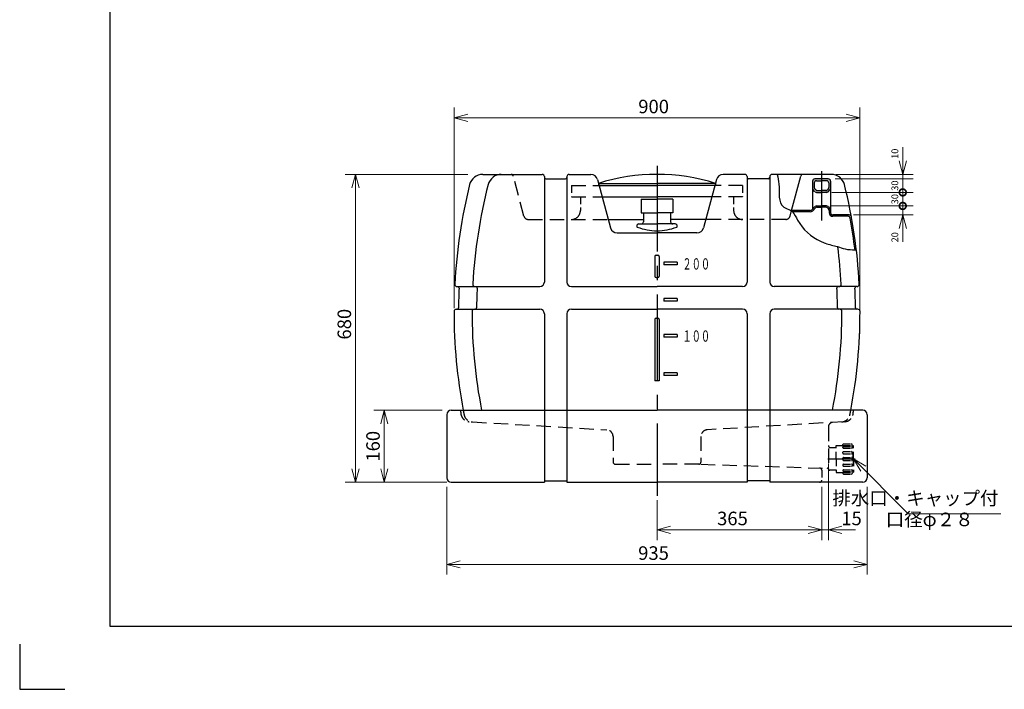
# Model space of a CAD drawing. Units: millimetres. Extents: x 10 to 4210, y 10 to 2980.
# Drawn here: x 10 to 2195, y 10 to 1495 of the extents above; entities that cross this region are included whole.
import ezdxf

# ---------------------------------------------------------------- set-up
doc = ezdxf.new("R2010")
doc.units = ezdxf.units.MM
doc.header["$LTSCALE"] = 10
doc.header["$PDMODE"] = 1
for name, pattern in [('CENTER2', [28.575, 19.05, -3.175, 3.175, -3.175]), ('DIMENSION', [2e-15, 1e-15, 1e-15]), ('HIDDEN2', [4.7625, 3.175, -1.5875])]:
    doc.linetypes.add(name, pattern=pattern)
doc.layers.add('FO0001_1', color=7, linetype='Continuous')
doc.layers.add('PV0001_10', color=7, linetype='Continuous')
doc.styles.add('STD', font='monotxt.shx', dxfattribs={"width": 0.6, "bigfont": 'extfont2.shx'})
doc.dimstyles.new('ASKSTANDARD', dxfattribs={"dimscale": 10, "dimtxt": 3, "dimasz": 3, "dimexe": 1, "dimexo": 1, "dimgap": 1, "dimtad": 3, "dimzin": 9, "dimdsep": 46, "dimtxsty": 'STD', "dimblk": 'OPEN30', "dimcen": 0, "dimclrd": 4, "dimclre": 4, "dimclrt": 4, "dimazin": 2, "dimtm": 1e-09, "dimtfac": 0.5, "dimtmove": 0, "dimatfit": 0, "dimldrblk": 'OPEN30', "dimfxl": 1, "dimtolj": 1, "dimtzin": 0, "dimlwd": 9, "dimlwe": 9, "dimarcsym": 0})

# ---------------------------------------------------------------- blocks, each defined once
blk = doc.blocks.new('_DotSmall')
at = {"color": 0, "linetype": 'ByBlock', "const_width": 0.5}
blk.add_lwpolyline([(-0.0625, 0, 1), (0.0625, 0, 1)], format="xyb", close=True, dxfattribs=at)
blk = doc.blocks.new('*D2')
at = {"layer": 'Defpoints', "color": 0, "linetype": 'Continuous'}
for p in [(1992.1, 1142), (1802.1, 1112), (1969.3, 1112)]:
    blk.add_point(p, dxfattribs=at)
at = {"layer": 'PV0001_10', "color": 4, "linetype": 'Continuous', "lineweight": 9}
for p, q in [((1969.3, 1142), (1969.3, 1112)), ((1812.1, 1112), (1992.1, 1112))]:
    blk.add_line(p, q, dxfattribs=at)
at = {"layer": 'PV0001_10', "color": 4, "linetype": 'Continuous', "lineweight": 9, "xscale": 29.99999955296517, "yscale": 29.99999955296517, "zscale": 29.99999955296517, "rotation": 270}
blk.add_blockref('_DotSmall', (1969.3, 1112), dxfattribs=at)
at = {"layer": 'PV0001_10', "color": 4, "linetype": 'Continuous', "insert": (1951.8, 1127), "char_height": 15, "attachment_point": 5, "rotation": 90, "style": 'STD'}
blk.add_mtext('\\A1;30', dxfattribs=at)
blk = doc.blocks.new('_None')
blk = doc.blocks.new('_Open30')
at = {"color": 0, "linetype": 'ByBlock', "lineweight": -2}
for p, q in [((-1, 0.268), (0, 0)), ((0, 0), (-1, -0.268)), ((0, 0), (-1, 0))]:
    blk.add_line(p, q, dxfattribs=at)
blk = doc.blocks.new('*D5')
at = {"layer": 'Defpoints', "color": 0, "linetype": 'Continuous'}
for p in [(1992.1, 1112), (1800, 1082), (1969.3, 1082)]:
    blk.add_point(p, dxfattribs=at)
at = {"layer": 'PV0001_10', "color": 4, "linetype": 'Continuous', "lineweight": 9}
for p, q in [((1969.3, 1112), (1969.3, 1082)), ((1810, 1082), (1992.1, 1082))]:
    blk.add_line(p, q, dxfattribs=at)
at = {"layer": 'PV0001_10', "color": 4, "linetype": 'Continuous', "lineweight": 9, "xscale": 29.99999955296517, "yscale": 29.99999955296517, "zscale": 29.99999955296517, "rotation": 270}
blk.add_blockref('_DotSmall', (1969.3, 1082), dxfattribs=at)
at = {"layer": 'PV0001_10', "color": 4, "linetype": 'Continuous', "insert": (1951.8, 1097), "char_height": 15, "attachment_point": 5, "rotation": 90, "style": 'STD'}
blk.add_mtext('\\A1;30', dxfattribs=at)
blk = doc.blocks.new('*D6')
at = {"layer": 'Defpoints', "color": 0, "linetype": 'Continuous'}
for p in [(1992.1, 1082), (1850.3, 1062), (1969.3, 1062)]:
    blk.add_point(p, dxfattribs=at)
at = {"layer": 'PV0001_10', "color": 4, "linetype": 'Continuous', "lineweight": 9}
for p, q in [((1969.3, 1082), (1969.3, 1112)), ((1969.3, 1082), (1969.3, 1062)), ((1860.3, 1062), (1992.1, 1062)), ((1969.3, 1032), (1969.3, 1002))]:
    blk.add_line(p, q, dxfattribs=at)
at = {"layer": 'PV0001_10', "color": 4, "linetype": 'Continuous', "lineweight": 9, "xscale": 29.99999955296517, "yscale": 29.99999955296517, "zscale": 29.99999955296517, "rotation": 90}
blk.add_blockref('_Open30', (1969.3, 1062), dxfattribs=at)
at = {"layer": 'PV0001_10', "color": 4, "linetype": 'Continuous', "insert": (1951.8, 1012.4), "char_height": 15, "attachment_point": 5, "rotation": 90, "style": 'STD'}
blk.add_mtext('\\A1;20', dxfattribs=at)
blk = doc.blocks.new('*D7')
at = {"layer": 'Defpoints', "color": 0, "linetype": 'Continuous'}
for p in [(1874.1, 1277.5), (974, 845), (1874.1, 788)]:
    blk.add_point(p, dxfattribs=at)
at = {"layer": 'PV0001_10', "color": 4, "linetype": 'Continuous', "lineweight": 9}
for p, q in [((974, 855), (974, 1300.3)), ((1874.1, 798), (1874.1, 1300.3)), ((1004, 1277.5), (1844.1, 1277.5))]:
    blk.add_line(p, q, dxfattribs=at)
at = {"layer": 'PV0001_10', "color": 4, "linetype": 'Continuous', "lineweight": 9, "xscale": 29.99999955296517, "yscale": 29.99999955296517, "zscale": 29.99999955296517, "rotation": 180}
blk.add_blockref('_Open30', (974, 1277.5), dxfattribs=at)
at = {"layer": 'PV0001_10', "color": 4, "linetype": 'Continuous', "lineweight": 9, "xscale": 29.99999955296517, "yscale": 29.99999955296517, "zscale": 29.99999955296517}
blk.add_blockref('_Open30', (1874.1, 1277.5), dxfattribs=at)
at = {"layer": 'PV0001_10', "color": 4, "linetype": 'Continuous', "insert": (1416.6, 1302.5), "char_height": 30, "attachment_point": 5, "style": 'STD'}
blk.add_mtext('\\A1;900', dxfattribs=at)
blk = doc.blocks.new('*D8')
at = {"layer": 'Defpoints', "color": 0, "linetype": 'Continuous'}
for p in [(819, 629), (957.5, 629), (680.5, 469)]:
    blk.add_point(p, dxfattribs=at)
at = {"layer": 'PV0001_10', "color": 4, "linetype": 'Continuous', "lineweight": 9}
for p, q in [((947.5, 629), (796.1, 629)), ((819, 499), (819, 599))]:
    blk.add_line(p, q, dxfattribs=at)
at = {"layer": 'PV0001_10', "color": 4, "linetype": 'Continuous', "lineweight": 9, "xscale": 29.99999955296517, "yscale": 29.99999955296517, "zscale": 29.99999955296517}
for p, rotation in [((819, 629), 90), ((819, 469), 270)]:
    blk.add_blockref('_Open30', p, dxfattribs=dict(at, rotation=rotation))
at = {"layer": 'PV0001_10', "color": 4, "linetype": 'Continuous', "insert": (794, 549), "char_height": 30, "attachment_point": 5, "rotation": 90, "style": 'STD'}
blk.add_mtext('\\A1;160', dxfattribs=at)
blk = doc.blocks.new('*D9')
at = {"layer": 'Defpoints', "color": 0, "linetype": 'Continuous'}
for p in [(957.5, 469), (1890.7, 469), (1890.7, 287.1)]:
    blk.add_point(p, dxfattribs=at)
at = {"layer": 'PV0001_10', "color": 4, "linetype": 'Continuous', "lineweight": 9}
for p, q in [((957.5, 459), (957.5, 264.3)), ((1890.7, 459), (1890.7, 264.3)), ((987.5, 287.1), (1860.7, 287.1))]:
    blk.add_line(p, q, dxfattribs=at)
at = {"layer": 'PV0001_10', "color": 4, "linetype": 'Continuous', "lineweight": 9, "xscale": 29.99999955296517, "yscale": 29.99999955296517, "zscale": 29.99999955296517, "rotation": 180}
blk.add_blockref('_Open30', (957.5, 287.1), dxfattribs=at)
at = {"layer": 'PV0001_10', "color": 4, "linetype": 'Continuous', "lineweight": 9, "xscale": 29.99999955296517, "yscale": 29.99999955296517, "zscale": 29.99999955296517}
blk.add_blockref('_Open30', (1890.7, 287.1), dxfattribs=at)
at = {"layer": 'PV0001_10', "color": 4, "linetype": 'Continuous', "insert": (1416.4, 312.1), "char_height": 30, "attachment_point": 5, "style": 'STD'}
blk.add_mtext('\\A1;935', dxfattribs=at)
blk = doc.blocks.new('*D10')
at = {"layer": 'Defpoints', "color": 0, "linetype": 'Continuous'}
for p in [(1789.8, 469), (1424.1, 439.1), (1789.8, 363.9)]:
    blk.add_point(p, dxfattribs=at)
at = {"layer": 'PV0001_10', "color": 4, "linetype": 'Continuous', "lineweight": 9}
for p, q in [((1789.8, 459), (1789.8, 341.1)), ((1424.1, 429.1), (1424.1, 341.1)), ((1454.1, 363.9), (1759.8, 363.9))]:
    blk.add_line(p, q, dxfattribs=at)
at = {"layer": 'PV0001_10', "color": 4, "linetype": 'Continuous', "lineweight": 9, "xscale": 29.99999955296517, "yscale": 29.99999955296517, "zscale": 29.99999955296517, "rotation": 180}
blk.add_blockref('_Open30', (1424.1, 363.9), dxfattribs=at)
at = {"layer": 'PV0001_10', "color": 4, "linetype": 'Continuous', "lineweight": 9, "xscale": 29.99999955296517, "yscale": 29.99999955296517, "zscale": 29.99999955296517}
blk.add_blockref('_Open30', (1789.8, 363.9), dxfattribs=at)
at = {"layer": 'PV0001_10', "color": 4, "linetype": 'Continuous', "insert": (1591.5, 388.9), "char_height": 30, "attachment_point": 5, "style": 'STD'}
blk.add_mtext('\\A1;365', dxfattribs=at)
blk = doc.blocks.new('*D11')
at = {"layer": 'Defpoints', "color": 0, "linetype": 'Continuous'}
for p in [(1804.4, 520.8), (1789.8, 365.7), (1804.4, 363.9)]:
    blk.add_point(p, dxfattribs=at)
at = {"layer": 'PV0001_10', "color": 4, "linetype": 'Continuous', "lineweight": 9}
for p, q in [((1804.4, 510.8), (1804.4, 341.1)), ((1789.8, 363.9), (1759.8, 363.9)), ((1789.8, 363.9), (1804.4, 363.9)), ((1834.4, 363.9), (1864.4, 363.9))]:
    blk.add_line(p, q, dxfattribs=at)
at = {"layer": 'PV0001_10', "color": 4, "linetype": 'Continuous', "lineweight": 9, "xscale": 29.99999955296517, "yscale": 29.99999955296517, "zscale": 29.99999955296517, "rotation": 180}
blk.add_blockref('_Open30', (1804.4, 363.9), dxfattribs=at)
at = {"layer": 'PV0001_10', "color": 4, "linetype": 'Continuous', "insert": (1855.7, 388.9), "char_height": 30, "attachment_point": 5, "style": 'STD'}
blk.add_mtext('\\A1;15', dxfattribs=at)
blk = doc.blocks.new('*D12')
at = {"layer": 'Defpoints', "color": 0, "linetype": 'Continuous'}
for p in [(1809.1, 1142), (1810.9, 1152), (1969.3, 1152)]:
    blk.add_point(p, dxfattribs=at)
at = {"layer": 'PV0001_10', "color": 4, "linetype": 'Continuous', "lineweight": 9}
for p, q in [((1969.3, 1182), (1969.3, 1212)), ((1819.1, 1142), (1992.1, 1142)), ((1820.9, 1152), (1992.1, 1152)), ((1969.3, 1142), (1969.3, 1152)), ((1969.3, 1142), (1969.3, 1112))]:
    blk.add_line(p, q, dxfattribs=at)
at = {"layer": 'PV0001_10', "color": 4, "linetype": 'Continuous', "lineweight": 9, "xscale": 29.99999955296517, "yscale": 29.99999955296517, "zscale": 29.99999955296517, "rotation": 270}
blk.add_blockref('_Open30', (1969.3, 1152), dxfattribs=at)
at = {"layer": 'PV0001_10', "color": 4, "linetype": 'Continuous', "insert": (1951.8, 1197.7), "char_height": 15, "attachment_point": 5, "rotation": 90, "style": 'STD'}
blk.add_mtext('\\A1;10', dxfattribs=at)
blk = doc.blocks.new('*D13')
at = {"layer": 'Defpoints', "color": 0, "linetype": 'Continuous'}
for p in [(755.3, 1152), (1014.1, 1152), (967.5, 469)]:
    blk.add_point(p, dxfattribs=at)
at = {"layer": 'PV0001_10', "color": 4, "linetype": 'Continuous', "lineweight": 9}
for p, q in [((1004.1, 1152), (732.5, 1152)), ((755.3, 499), (755.3, 1122)), ((957.5, 469), (732.5, 469))]:
    blk.add_line(p, q, dxfattribs=at)
at = {"layer": 'PV0001_10', "color": 4, "linetype": 'Continuous', "lineweight": 9, "xscale": 29.99999955296517, "yscale": 29.99999955296517, "zscale": 29.99999955296517}
for p, rotation in [((755.3, 1152), 90), ((755.3, 469), 270)]:
    blk.add_blockref('_Open30', p, dxfattribs=dict(at, rotation=rotation))
at = {"layer": 'PV0001_10', "color": 4, "linetype": 'Continuous', "insert": (730.3, 819.7), "char_height": 30, "attachment_point": 5, "rotation": 90, "style": 'STD'}
blk.add_mtext('\\A1;680', dxfattribs=at)

msp = doc.modelspace()

# ---------------------------------------------------------------- hatches: boundary and pattern name
at = {"layer": 'PV0001_10', "linetype": 'Continuous'}
h = msp.add_hatch(color=4, dxfattribs=at)
edge = h.paths.add_edge_path()
edge.add_line((1769.1, 1121), (1769.1, 1137))
edge.add_arc((1774.1, 1137), 5, 90, 180, ccw=False)
edge.add_line((1774.1, 1142), (1789.1, 1142))
edge.add_line((1789.1, 1142), (1789.1, 1138))
edge.add_line((1789.1, 1138), (1778.1, 1138))
edge.add_arc((1778.1, 1133), 5, 90, 180)
edge.add_line((1773.1, 1133), (1773.1, 1122.7))
edge.add_arc((1778.1, 1122.7), 5, 180, 224.999)
edge.add_line((1774.6, 1119.2), (1776.3, 1117.4))
edge.add_arc((1779.8, 1121), 5, -135.0002, -90)
edge.add_line((1779.8, 1116), (1789.1, 1116))
edge.add_line((1789.1, 1116), (1789.1, 1112))
edge.add_line((1789.1, 1112), (1778.2, 1112))
edge.add_arc((1778.2, 1117), 5, -134.9988, -90, ccw=False)
edge.add_line((1774.6, 1113.4), (1770.6, 1117.5))
edge.add_arc((1774.1, 1121), 5, 180, 225, ccw=False)
h = msp.add_hatch(color=4, dxfattribs=at)
edge = h.paths.add_edge_path()
edge.add_line((1809.1, 1121), (1809.1, 1137))
edge.add_arc((1804.1, 1137), 5, 0, 90)
edge.add_line((1804.1, 1142), (1789.1, 1142))
edge.add_line((1789.1, 1142), (1789.1, 1138))
edge.add_line((1789.1, 1138), (1800.1, 1138))
edge.add_arc((1800.1, 1133), 5, 0, 90, ccw=False)
edge.add_line((1805.1, 1133), (1805.1, 1122.7))
edge.add_arc((1800.1, 1122.7), 5, -44.999, 0, ccw=False)
edge.add_line((1803.6, 1119.2), (1801.9, 1117.4))
edge.add_arc((1798.4, 1121), 5, -90, -44.9998, ccw=False)
edge.add_line((1798.4, 1116), (1789.1, 1116))
edge.add_line((1789.1, 1116), (1789.1, 1112))
edge.add_line((1789.1, 1112), (1800, 1112))
edge.add_arc((1800, 1117), 5, -90, -45.0012)
edge.add_line((1803.6, 1113.4), (1807.6, 1117.5))
edge.add_arc((1804.1, 1121), 5, -45, 0)
h = msp.add_hatch(color=4, dxfattribs=at)
edge = h.paths.add_edge_path()
edge.add_line((1850.4, 1062), (1814.1, 1062))
edge.add_arc((1814.1, 1067), 5, 180, 270, ccw=False)
edge.add_line((1809.1, 1067), (1809.1, 1072.9))
edge.add_arc((1804.1, 1072.9), 5, 0, 44.9994)
edge.add_line((1807.6, 1076.4), (1803.6, 1080.5))
edge.add_arc((1800, 1077), 5, 45, 90)
edge.add_line((1800, 1082), (1789.1, 1082))
edge.add_line((1789.1, 1082), (1778.2, 1082))
edge.add_arc((1778.2, 1077), 5, 90, 135.0009)
edge.add_line((1774.6, 1080.5), (1767.6, 1073.4))
edge.add_arc((1764, 1077), 5, -90, -44.9997, ccw=False)
edge.add_line((1764, 1072), (1720.8, 1072))
edge.add_arc((1709, 1053.2), 22.2, 55.485, 57.7567, ccw=False)
edge.add_arc((1708.8, 1053), 22.4, 45.2559, 55.3256, ccw=False)
edge.add_line((1724.6, 1069), (1764, 1069))
edge.add_arc((1764, 1077), 8, -90, -44.9997)
edge.add_line((1769.7, 1071.3), (1775.9, 1077.5))
edge.add_arc((1779.4, 1074), 5, 90, 135.0003, ccw=False)
edge.add_line((1779.4, 1079), (1789.1, 1079))
edge.add_line((1789.1, 1079), (1798.8, 1079))
edge.add_arc((1798.8, 1074), 5, 45.0003, 90, ccw=False)
edge.add_line((1802.3, 1077.5), (1804.6, 1075.2))
edge.add_arc((1801.1, 1071.7), 5, 0, 45.0003, ccw=False)
edge.add_line((1806.1, 1071.7), (1806.1, 1067))
edge.add_arc((1814.1, 1067), 8, 180, 270)
edge.add_line((1814.1, 1059), (1847.9, 1059))
edge.add_arc((1847.9, 1054), 5, 10.2485, 90, ccw=False)
edge.add_arc((702, 846.8), 1169.5, 6.7465, 10.2485, ccw=False)
edge.add_arc((1865.3, 1117.6), 133.5, -90.807, -89.5104)
edge.add_arc((702, 846.8), 1172.5, 6.7288, 10.3716)
edge.add_arc((1850.4, 1057), 5, 10.3716, 90)

# ---------------------------------------------------------------- linework, layer by layer
at = {"layer": 'FO0001_1', "color": 2, "linetype": 'Continuous'}
for p, q in [((210, 2840), (210, 150)), ((210, 150), (4010, 150))]:
    msp.add_line(p, q, dxfattribs=at)
at = {"layer": 'FO0001_1', "color": 4, "linetype": 'Continuous'}
for p, q in [((10, 110), (10, 10)), ((10, 10), (110, 10))]:
    msp.add_line(p, q, dxfattribs=at)
at = {"layer": 'PV0001_10', "color": 1, "linetype": 'CENTER2'}
for p, q in [((1424.1, 1171.1), (1424.1, 439.1)), ((1789.1, 1159.4), (1789.1, 1049.6)), ((1803.1, 520.8), (1864, 520.8))]:
    msp.add_line(p, q, dxfattribs=at)
at = {"layer": 'PV0001_10', "color": 7, "linetype": 'Continuous'}
for p, q in [((1037.3, 1152), (1169.1, 1152)), ((1174.1, 1147), (1174.1, 913)), ((1177.1, 1142), (1221.1, 1142)), ((1224.1, 1147), (1224.1, 913)), ((1229.1, 1152), (1277.6, 1152)), ((1292.1, 1140.9), (1321.1, 1033.1)), ((1556.1, 1140.9), (1527.1, 1033.1)), ((1619.1, 1152), (1570.6, 1152)), ((1624.1, 1147), (1624.1, 913)), ((1671.1, 1142), (1627.1, 1142)), ((1674.1, 1147), (1674.1, 913)), ((1810.9, 1152), (1679.1, 1152)), ((1722.6, 1071.8), (1743.1, 1148.3)), ((1769.1, 1137), (1769.1, 1074.2)), ((1809.1, 1137), (1809.1, 1067)), ((1294.1, 1132), (1424.1, 1132)), ((1295.8, 1127), (1424.1, 1127)), ((1554.1, 1132), (1424.1, 1132)), ((1552.4, 1127), (1424.1, 1127)), ((1302.5, 1102), (1424.1, 1102)), ((1389.1, 1097), (1424.1, 1097)), ((1545.6, 1102), (1424.1, 1102)), ((1459.1, 1097), (1424.1, 1097)), ((1764, 1072), (1720.8, 1072)), ((1316, 1052), (1394.1, 1052)), ((1389.1, 1067), (1424.1, 1067)), ((1459.1, 1067), (1424.1, 1067)), ((1532.2, 1052), (1454.1, 1052)), ((1764, 1069), (1724.6, 1069)), ((1850.4, 1062), (1814.1, 1062)), ((1847.9, 1059), (1814.1, 1059)), ((1384.1, 1042), (1424.1, 1042)), ((1464.1, 1042), (1424.1, 1042)), ((1335.6, 1022), (1424.1, 1022)), ((1512.6, 1022), (1424.1, 1022)), ((1419.1, 970), (1419.1, 926)), ((1429.1, 970), (1429.1, 926)), ((980.3, 903), (1164.1, 903)), ((1234.1, 903), (1424.1, 903)), ((1614.1, 903), (1424.1, 903)), ((1867.9, 903), (1684.1, 903)), ((978.7, 853), (1164.1, 853)), ((1234.1, 853), (1424.1, 853)), ((1614.1, 853), (1424.1, 853)), ((1869.5, 853), (1684.1, 853)), ((1174.1, 843), (1174.1, 469)), ((1224.1, 843), (1224.1, 469)), ((1624.1, 843), (1624.1, 469)), ((1674.1, 843), (1674.1, 469)), ((1419.1, 830), (1419.1, 694)), ((1429.1, 830), (1429.1, 694)), ((957.5, 619), (957.5, 479)), ((967.5, 629), (1424.1, 629)), ((1880.7, 629), (1424.1, 629)), ((1890.7, 619), (1890.7, 479)), ((967.5, 469), (1174.1, 469)), ((1174.1, 472), (1224.1, 472)), ((1224.1, 469), (1424.1, 469)), ((1624.1, 469), (1424.1, 469)), ((1674.1, 472), (1624.1, 472)), ((1880.7, 469), (1674.1, 469))]:
    msp.add_line(p, q, dxfattribs=at)
at = {"layer": 'PV0001_10', "color": 4, "linetype": 'HIDDEN2'}
for p, q in [((1128.9, 1059.4), (1105.1, 1148.3)), ((1234.1, 1127), (1295.8, 1127)), ((1614.1, 1127), (1552.4, 1127)), ((1234.1, 1102), (1302.5, 1102)), ((1614.1, 1102), (1545.6, 1102)), ((1138.6, 1052), (1316, 1052)), ((1709.6, 1052), (1532.2, 1052)), ((1014.4, 603.1), (1312.5, 585.5)), ((1840.5, 603.5), (1535.7, 585.5)), ((1804.4, 591.9), (1804.4, 498.8)), ((1326.6, 570.6), (1326.6, 514)), ((1521.6, 570.6), (1521.6, 514)), ((1821.4, 550.8), (1859.4, 550.8)), ((1331.6, 509), (1424.1, 509)), ((1516.6, 509), (1424.1, 509)), ((1521.6, 509), (1801.7, 500.2)), ((1821.4, 490.8), (1859.4, 490.8))]:
    msp.add_line(p, q, dxfattribs=at)
at = {"layer": 'PV0001_10', "color": 7, "linetype": 'Continuous', "ltscale": 0.5}
for p, q in [((1804.1, 1142), (1774.1, 1142)), ((1778.1, 1138), (1789.1, 1138)), ((1800.1, 1138), (1789.1, 1138)), ((1294.1, 1132), (1294.1, 1127)), ((1554.1, 1132), (1554.1, 1127)), ((1774.6, 1113.4), (1770.6, 1117.5)), ((1773.1, 1133), (1773.1, 1122.7)), ((1776.3, 1117.4), (1774.6, 1119.2)), ((1779.8, 1116), (1789.1, 1116)), ((1798.4, 1116), (1789.1, 1116)), ((1801.9, 1117.4), (1803.6, 1119.2)), ((1803.6, 1113.4), (1807.6, 1117.5)), ((1805.1, 1133), (1805.1, 1122.7)), ((1389.1, 1097), (1389.1, 1067)), ((1459.1, 1097), (1459.1, 1067)), ((1778.2, 1112), (1789.1, 1112)), ((1800, 1112), (1789.1, 1112)), ((1774.6, 1080.5), (1767.6, 1073.4)), ((1775.9, 1077.5), (1769.7, 1071.3)), ((1778.2, 1082), (1789.1, 1082)), ((1779.4, 1079), (1789.1, 1079)), ((1800, 1082), (1789.1, 1082)), ((1798.8, 1079), (1789.1, 1079)), ((1802.3, 1077.5), (1804.6, 1075.2)), ((1803.6, 1080.5), (1807.6, 1076.4)), ((1806.1, 1071.7), (1806.1, 1067)), ((1394.1, 1067), (1394.1, 1047)), ((1454.1, 1067), (1454.1, 1047)), ((1422.1, 973), (1426.1, 973)), ((1469.1, 957), (1439.1, 957)), ((1439.1, 957), (1439.1, 951)), ((1469.1, 951), (1439.1, 951)), ((1469.1, 957), (1469.1, 951)), ((1422.1, 923), (1426.1, 923)), ((1469.1, 877), (1439.1, 877)), ((1439.1, 877), (1439.1, 871)), ((1469.1, 877), (1469.1, 871)), ((1469.1, 871), (1439.1, 871)), ((1422.1, 833), (1426.1, 833)), ((1469.1, 797), (1439.1, 797)), ((1439.1, 797), (1439.1, 791)), ((1469.1, 791), (1439.1, 791)), ((1469.1, 797), (1469.1, 791)), ((1469.1, 712), (1439.1, 712)), ((1439.1, 712), (1439.1, 706)), ((1469.1, 706), (1439.1, 706)), ((1469.1, 712), (1469.1, 706)), ((1429.1, 694), (1419.1, 694)), ((1836.4, 546.1), (1836.4, 547.1)), ((1859.4, 550.8), (1860.4, 549.8)), ((1857.4, 495.5), (1857.4, 494.5)), ((1857.4, 490.8), (1857.4, 488.8)), ((1859.4, 490.8), (1860.4, 491.8))]:
    msp.add_line(p, q, dxfattribs=at)
at = {"layer": 'PV0001_10', "color": 4, "linetype": 'HIDDEN2', "ltscale": 0.5}
for p, q in [((1234.1, 1127), (1234.1, 1102)), ((1614.1, 1127), (1614.1, 1102)), ((1254.1, 1102), (1254.1, 1072)), ((1594.1, 1102), (1594.1, 1072)), ((1719.3, 1059.4), (1722.6, 1071.8)), ((1821.4, 520.8), (1821.4, 550.8)), ((1836.4, 550.8), (1836.4, 552.8)), ((1837.9, 554.3), (1855.9, 554.3)), ((1837.9, 548.6), (1855.9, 548.6)), ((1857.4, 550.8), (1857.4, 552.8)), ((1857.4, 546.1), (1857.4, 547.1)), ((1859.4, 520.8), (1859.4, 550.8)), ((1860.4, 520.8), (1860.4, 549.8)), ((1821.4, 545.8), (1809.4, 545.8)), ((1836.4, 533.6), (1836.4, 535.6)), ((1837.9, 544.6), (1855.9, 544.6)), ((1837.9, 537.1), (1855.9, 537.1)), ((1837.9, 532.1), (1855.9, 532.1)), ((1837.9, 524.3), (1855.9, 524.3)), ((1857.4, 533.6), (1857.4, 535.6)), ((1821.4, 520.8), (1821.4, 490.8)), ((1836.4, 520.8), (1836.4, 522.8)), ((1836.4, 520.8), (1836.4, 518.8)), ((1836.4, 508.1), (1836.4, 506.1)), ((1837.9, 517.3), (1855.9, 517.3)), ((1837.9, 509.6), (1855.9, 509.6)), ((1837.9, 504.6), (1855.9, 504.6)), ((1857.4, 520.8), (1857.4, 522.8)), ((1857.4, 520.8), (1857.4, 518.8)), ((1857.4, 508.1), (1857.4, 506.1)), ((1859.4, 520.8), (1859.4, 490.8)), ((1860.4, 520.8), (1860.4, 491.8)), ((1789.8, 495.7), (1789.8, 474)), ((1821.4, 495.8), (1807.4, 495.8)), ((1836.4, 495.5), (1836.4, 494.5)), ((1836.4, 490.8), (1836.4, 488.8)), ((1837.9, 497), (1855.9, 497)), ((1837.9, 493), (1855.9, 493)), ((1837.9, 487.3), (1855.9, 487.3))]:
    msp.add_line(p, q, dxfattribs=at)
at = {"layer": 'PV0001_10', "color": 7, "linetype": 'Continuous'}
for centre, radius, start, end in [((1037.3, 1122), 30, 90, 166.0626), ((1078.6, 1122), 30, 90, 165.5462), ((1424.1, 719.5), 432.5, 72.5077, 107.4923), ((1810.9, 1122), 30, 13.9373, 90), ((2146.2, 846.8), 1172.5, 166.0626, 176.9956), ((2146.2, 846.8), 1132.5, 165.5462, 176.8889), ((702, 846.8), 1172.5, 3.0044, 13.9373), ((702, 846.8), 1169.5, 6.7465, 10.2485), ((1424.1, 1152), 125, 249.5424, 270), ((1424.1, 1152), 125, 270, 290.4576), ((702, 846.8), 1132.5, 3.1111, 7.3437), ((2146.2, 846.8), 1162.5, 177.3842, 179.548), ((2146.2, 846.8), 1122.5, 177.2912, 179.532), ((702, 846.8), 1122.5, 0.468, 2.7089), ((702, 846.8), 1162.5, 0.452, 2.6158), ((2146.2, 846.8), 1172.5, 179.9414, 190.7052), ((2146.2, 846.8), 1132.5, 179.9393, 191.0879), ((702, 846.8), 1132.5, 348.9121, 0.0607), ((702, 846.8), 1172.5, 349.2948, 0.0586)]:
    msp.add_arc(centre, radius, start, end, dxfattribs=at)
at = {"layer": 'PV0001_10', "color": 4, "linetype": 'HIDDEN2', "ltscale": 0.5}
for centre, radius, start, end in [((1100.3, 1147), 5, 14.9997, 90), ((1138.6, 1062), 10, 195, 270), ((1709.6, 1062), 10, 270, 345), ((3121.7, 931.1), 2155.1, 188.0588, 188.2849), ((1008.8, 623.4), 20, 188.2849, 266.6335), ((2146.2, 846.8), 1172.5, 190.7052, 191.1939), ((1015.6, 623), 20, 191.1939, 266.6335), ((1832.6, 623), 20, 273.3665, 348.8061), ((1839.4, 623.4), 20, 273.3665, 351.7151), ((702, 846.8), 1172.5, 348.8061, 349.2948), ((-273.5, 931.1), 2155.1, 351.7151, 351.9412), ((1814.4, 591.9), 10, 93.3665, 180), ((1311.6, 570.6), 15, 0, 86.6335), ((1536.6, 570.6), 15, 93.3665, 180), ((1809.4, 550.8), 5, 180, 270), ((1837.9, 547.1), 1.5, 90, 180), ((1855.9, 518.8), 1.5, 270, 0), ((1784.8, 495.7), 5, 0, 88.1977), ((1801.6, 497.2), 3, 16.3992, 88.1817), ((1807.4, 498.8), 3, 180, 270), ((1855.9, 494.5), 1.5, 270, 0), ((1855.9, 488.8), 1.5, 270, 0), ((1784.8, 474), 5, 270, 0)]:
    msp.add_arc(centre, radius, start, end, dxfattribs=at)
at = {"layer": 'PV0001_10', "color": 7, "linetype": 'Continuous', "ltscale": 0.5}
for centre, radius, start, end in [((1169.1, 1147), 5, 0, 90), ((1177.1, 1145), 3, 180, 270), ((1221.1, 1145), 3, 270, 0), ((1229.1, 1147), 5, 90, 180), ((1277.6, 1137), 15, 15.0685, 90), ((1570.6, 1137), 15, 90, 164.9314), ((1619.1, 1147), 5, 0, 90), ((1627.1, 1145), 3, 180, 270), ((1671.1, 1145), 3, 270, 0), ((1679.1, 1147), 5, 90, 180), ((1747.9, 1147), 5, 90, 165.0003), ((1774.1, 1137), 5, 90, 180), ((1778.1, 1133), 5, 90, 180), ((1800.1, 1133), 5, 0, 90), ((1804.1, 1137), 5, 0, 90), ((1774.1, 1121), 5, 180, 225), ((1778.1, 1122.7), 5, 180, 224.9997), ((1779.8, 1121), 5, 224.9997, 270), ((1798.4, 1121), 5, 270, 315.0002), ((1800.1, 1122.7), 5, 315, 0), ((1804.1, 1121), 5, 315, 0), ((1778.2, 1117), 5, 225, 270), ((1800, 1117), 5, 270, 315), ((1764, 1077), 5, 270, 315.0003), ((1764, 1077), 8, 270, 315.0003), ((1778.2, 1077), 5, 90, 135), ((1779.4, 1074), 5, 90, 135.0003), ((1798.8, 1074), 5, 45.0003, 90), ((1800, 1077), 5, 45, 90), ((1801.1, 1071.7), 5, 0, 45.0003), ((1804.1, 1072.9), 5, 0, 45), ((1814.1, 1067), 8, 180, 270), ((1814.1, 1067), 5, 180, 270), ((1847.9, 1054), 5, 10.2485, 90), ((1850.4, 1057), 5, 10.3716, 90), ((1335.6, 1037), 15, 195.0685, 270), ((1384.1, 1037), 5, 90, 184.6372), ((1381.1, 1036.7), 2, 184.6369, 249.5422), ((1389.1, 1047), 5, 270, 0), ((1459.1, 1047), 5, 180, 269.9999), ((1464.1, 1037), 5, 355.3627, 90), ((1467.1, 1036.7), 2, 290.4578, 355.3631), ((1512.6, 1037), 15, 270, 344.9315), ((1422.1, 970), 3, 90, 180), ((1426.1, 970), 3, 0, 90), ((1422.1, 926), 3, 180, 270), ((1426.1, 926), 3, 270, 0), ((980.3, 908), 5, 176.9956, 270), ((981.9, 900), 3, 357.3842, 90), ((1020.3, 908), 5, 176.8889, 270), ((1021.9, 900), 3, 357.2911, 90), ((1164.1, 913), 10, 270, 0), ((1234.1, 913), 10, 180, 270), ((1614.1, 913), 10, 270, 0), ((1684.1, 913), 10, 180, 270), ((1826.2, 900), 3, 90, 182.7088), ((1827.8, 908), 5, 270, 3.1111), ((1866.3, 900), 3, 90, 182.6158), ((1867.9, 908), 5, 270, 3.0044), ((978.7, 848), 5, 90, 179.9414), ((980.7, 856), 3, 270, 359.548), ((1018.7, 848), 5, 90, 179.9393), ((1020.7, 856), 3, 270, 359.532), ((1164.1, 843), 10, 0, 90), ((1234.1, 843), 10, 90, 180), ((1614.1, 843), 10, 0, 90), ((1684.1, 843), 10, 90, 180), ((1827.5, 856), 3, 180.468, 270), ((1829.5, 848), 5, 0.0607, 90), ((1867.5, 856), 3, 180.452, 270), ((1869.5, 848), 5, 0.0586, 90), ((1422.1, 830), 3, 90, 180), ((1426.1, 830), 3, 0, 90), ((967.5, 619), 10, 90, 180), ((1880.7, 619), 10, 0, 90), ((1837.9, 552.8), 1.5, 90, 180), ((1855.9, 552.8), 1.5, 0, 90), ((1855.9, 547.1), 1.5, 0, 90), ((1837.9, 546.1), 1.5, 180, 270), ((1837.9, 535.6), 1.5, 90, 180), ((1837.9, 533.6), 1.5, 180, 270), ((1837.9, 522.8), 1.5, 90, 180), ((1855.9, 546.1), 1.5, 270, 0), ((1855.9, 535.6), 1.5, 0, 90), ((1855.9, 533.6), 1.5, 270, 0), ((1855.9, 522.8), 1.5, 0, 90), ((1331.6, 514), 5, 180, 270), ((1516.6, 514), 5, 270, 0), ((1837.9, 518.8), 1.5, 180, 270), ((1837.9, 508.1), 1.5, 90, 180), ((1837.9, 506.1), 1.5, 180, 270), ((1855.9, 508.1), 1.5, 0, 90), ((1855.9, 506.1), 1.5, 270, 0), ((1837.9, 495.5), 1.5, 90, 180), ((1837.9, 494.5), 1.5, 180, 270), ((1837.9, 488.8), 1.5, 180, 270), ((1855.9, 495.5), 1.5, 0, 90), ((967.5, 479), 10, 180, 270), ((1880.7, 479), 10, 270, 0)]:
    msp.add_arc(centre, radius, start, end, dxfattribs=at)
at = {"layer": 'PV0001_10', "color": 4, "linetype": 'HIDDEN2'}
for centre, start, end in [((1234.1, 1072), 270, 0), ((1614.1, 1072), 180, 270)]:
    msp.add_arc(centre, 20, start, end, dxfattribs=at)
at = {"layer": 'PV0001_10', "color": 7, "linetype": 'Continuous'}
for points, knots in [([(1690.6, 1152), (1692.4, 1145.2), (1697.7, 1121.6), (1690.7, 1081.1), (1715.9, 1075), (1720.8, 1072)], [4.553427, 4.553427, 4.553427, 4.553427, 26.228577, 78.194998, 95.548172, 95.548172, 95.548172, 95.548172]), ([(1720.8, 1072), (1721.1, 1071.8), (1722.4, 1070.9), (1723.7, 1069.8), (1724.7, 1068.9)], [95.548172, 95.548172, 95.548172, 95.548172, 96.44678, 100.61245, 100.61245, 100.61245, 100.61245]), ([(1724.7, 1068.9), (1729.5, 1064), (1742.1, 1034.6), (1769, 1010.9), (1802.5, 996.9), (1821.3, 993.3), (1842.7, 985.5), (1856, 984.6), (1863.4, 984.4)], [100.61245, 100.61245, 100.61245, 100.61245, 121.702904, 191.014804, 202.558256, 230.588749, 248.270031, 270.366862, 270.366862, 270.366862, 270.366862])]:
    msp.add_open_spline(points, degree=3, knots=knots, dxfattribs=at)
msp.add_open_spline([(1863.4, 984.4), (1864.4, 984.3), (1865.4, 984.3), (1866.4, 984.3)], degree=3, dxfattribs=at)

# ---------------------------------------------------------------- texts
at = {"color": 4, "linetype": 'DIMENSION', "char_height": 30, "attachment_point": 9, "style": 'STD'}
for s, insert in [('排水口・キャップ付', (2181.6, 409.4)), ('口径φ２８', (2126.5, 362.4))]:
    msp.add_mtext(s, dxfattribs=dict(at, insert=insert))
at = {"layer": 'PV0001_10', "color": 4, "linetype": 'Continuous', "char_height": 25, "attachment_point": 4, "style": 'STD'}
for s, insert in [('\\T1.40;\\W0.60;２００', (1480.5, 953.4)), ('\\T1.40;\\W0.60;１００', (1480.5, 793.4))]:
    msp.add_mtext(s, dxfattribs=dict(at, insert=insert))

# ---------------------------------------------------------------- dimensions: what is measured, and where the dimension line sits
at = {"layer": 'PV0001_10', "color": 7, "linetype": 'Continuous'}
for base, p1, p2, override, picture, middle in [((1874.1, 1277.5), (974, 845), (1874.1, 788), {"dimscale": 10, "dimtxt": 3, "dimexe": 2.285999, "dimdec": 0, "dimblk1": 'Open30', "dimblk2": 'Open30', "dimsah": 1, "dimtzin": 8}, '*D7', (1416.6, 1277.5)), ((1804.4, 363.9), (1789.8, 365.7), (1804.4, 520.8), {"dimscale": 10, "dimtxt": 3, "dimexe": 2.285999, "dimdec": 0, "dimblk1": 'None', "dimblk2": 'Open30', "dimsah": 1, "dimse1": 1, "dimtmove": 1, "dimtzin": 8}, '*D11', (1855.7, 363.9))]:
    dim = msp.add_linear_dim(base=base, p1=p1, p2=p2, dimstyle='ASKSTANDARD', override=override, dxfattribs=at)
    dim.commit()
    dim.dimension.update_dxf_attribs({"geometry": picture, "text_midpoint": middle, "dimtype": 160})
for base, p1, p2, override, picture, middle in [((1969.3, 1152), (1809.1, 1142), (1810.9, 1152), {"dimscale": 10, "dimtxt": 1.5, "dimexe": 2.285999, "dimdec": 0, "dimblk1": 'None', "dimblk2": 'Open30', "dimsah": 1, "dimtmove": 1, "dimtzin": 8}, '*D12', (1969.3, 1197.7)), ((1969.3, 1112), (1992.1, 1142), (1802.1, 1112), {"dimscale": 10, "dimtxt": 1.5, "dimexe": 2.286003, "dimdec": 0, "dimblk1": 'None', "dimblk2": 'DotSmall', "dimsah": 1, "dimse1": 1, "dimtzin": 8}, '*D2', (1969.3, 1127)), ((1969.3, 1082), (1992.1, 1112), (1800, 1082), {"dimscale": 10, "dimtxt": 1.5, "dimexe": 2.286003, "dimdec": 0, "dimblk1": 'None', "dimblk2": 'DotSmall', "dimsah": 1, "dimse1": 1, "dimtzin": 8}, '*D5', (1969.3, 1097)), ((1969.3, 1062), (1992.1, 1082), (1850.3, 1062), {"dimscale": 10, "dimtxt": 1.5, "dimexe": 2.286003, "dimdec": 0, "dimblk1": 'None', "dimblk2": 'Open30', "dimsah": 1, "dimse1": 1, "dimtmove": 1, "dimtzin": 8}, '*D6', (1969.3, 1012.4)), ((819, 629), (680.5, 469), (957.5, 629), {"dimscale": 10, "dimtxt": 3, "dimexe": 2.286003, "dimdec": 0, "dimblk1": 'Open30', "dimblk2": 'Open30', "dimsah": 1, "dimse1": 1, "dimtzin": 8}, '*D8', (819, 549))]:
    dim = msp.add_linear_dim(base=base, p1=p1, p2=p2, angle=90, dimstyle='ASKSTANDARD', override=override, dxfattribs=at)
    dim.commit()
    dim.dimension.update_dxf_attribs({"geometry": picture, "text_midpoint": middle, "dimtype": 160})
dim = msp.add_linear_dim(base=(755.3, 1152), p1=(967.5, 469), p2=(1014.1, 1152), angle=90, text='680', dimstyle='ASKSTANDARD', override={"dimscale": 10, "dimtxt": 3, "dimexe": 2.286003, "dimdec": 0, "dimblk1": 'Open30', "dimblk2": 'Open30', "dimsah": 1, "dimtzin": 8}, dxfattribs=at)
dim.commit()
dim.dimension.update_dxf_attribs({"geometry": '*D13', "text_midpoint": (755.3, 819.7), "dimtype": 160})
for base, p1, p2, text, picture, middle in [((1890.7, 287.1), (957.5, 469), (1890.7, 469), '935', '*D9', (1416.4, 287.1)), ((1789.8, 363.9), (1424.1, 439.1), (1789.8, 469), '365', '*D10', (1591.5, 363.9))]:
    dim = msp.add_linear_dim(base=base, p1=p1, p2=p2, text=text, dimstyle='ASKSTANDARD', override={"dimscale": 10, "dimtxt": 3, "dimexe": 2.285999, "dimdec": 0, "dimblk1": 'Open30', "dimblk2": 'Open30', "dimsah": 1, "dimtzin": 8}, dxfattribs=at)
    dim.commit()
    dim.dimension.update_dxf_attribs({"geometry": picture, "text_midpoint": middle, "dimtype": 160})

# ---------------------------------------------------------------- leaders
at = {"color": 7, "linetype": 'DIMENSION'}
msp.add_leader([(1860.4, 520.8), (1981.7, 399.4), (2187, 399.4), (1985.3, 399.4)], dimstyle='ASKSTANDARD', override={"dimscale": 10, "dimasz": 3, "dimclrd": 4, "dimldrblk": 'Open30'}, dxfattribs=at)

doc.saveas('drawing.dxf')
